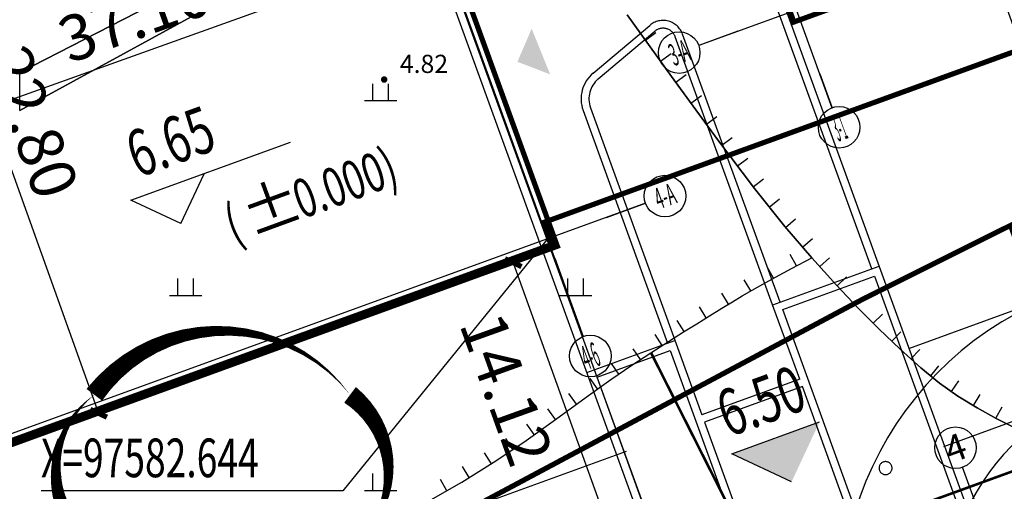
# Model space of a CAD drawing. Extents: x -20 to 178762, y 0 to 197502.
# Drawn here: x 89750 to 89788, y 97573 to 97591 of the extents above; entities that cross this region are included whole.
import ezdxf
from ezdxf.enums import TextEntityAlignment as Align

# ---------------------------------------------------------------- set-up
doc = ezdxf.new("R2010")
doc.units = 0
doc.header["$LTSCALE"] = 1000
doc.header["$MEASUREMENT"] = 0
for name, pattern in [('709', [0]), ('C3', [20.5, 15, -1.5, 0.5, -1.5, 0.5, -1.5]), ('DASH', [0.35, 0.25, -0.1])]:
    doc.linetypes.add(name, pattern=pattern)
for name, color, linetype in [('00用地代码', 7, 'Continuous'), ('A-ANNO-DIMS', 70, 'Continuous'), ('AXIS', 3, 'Continuous'), ('AXIS_TEXT', 7, 'Continuous'), ('DIM_COOR', 3, 'Continuous'), ('DIM_ELEV', 3, 'Continuous'), ('DIM_LEAD', 3, 'Continuous'), ('DOTE', 8, 'Continuous'), ('dx', 252, 'Continuous'), ('LA-园路', 40, 'C3'), ('PUB_TEXT', 7, 'Continuous'), ('建筑', 6, 'Continuous'), ('景观', 4, 'Continuous'), ('消防', 1, 'Continuous'), ('绿地填充', 72, 'Continuous'), ('缓冲区-二级', 30, 'Continuous')]:
    doc.layers.add(name, color=color, linetype=linetype)
doc.layers.add('DIM_MODI', color=6, linetype='Continuous', plot=False)
doc.layers.add('DK-用地红线', color=4, linetype='Continuous', lineweight=0)
doc.styles.add('_TCH_AXIS', font='COMPLEX', dxfattribs={"bigfont": 'GBCBIG'})
doc.styles.add('_TCH_DIM', font='SIMPLEX', dxfattribs={"bigfont": 'GBCBIG'})
doc.styles.add('COMPLEX', font='COMPLEX')
doc.styles.add('GLA_T_A01_65_T3_T3', font='romans.shx', dxfattribs={"width": 0.65, "bigfont": 'hzdx.shx'})
doc.styles.add('WDXDX', font='txt')
doc.styles.add('计曲线24', font='txt', dxfattribs={"height": 1.2})
doc.dimstyles.new('_TCH_ARCH&&1$TCH&&1', dxfattribs={"dimtxt": 1.75, "dimasz": 0.5, "dimexe": 1.25, "dimexo": 1.5, "dimgap": 0.5, "dimtad": 1, "dimzin": 0, "dimdsep": 46, "dimtxsty": 'GLA_T_A01_65_T3_T3', "dimblk": 'ARCHTICK', "dimcen": 0.09, "dimclrt": 7, "dimazin": 2, "dimtfac": 1, "dimtix": 1, "dimtmove": 2, "dimatfit": 3, "dimfxl": 0, "dimtolj": 1, "dimtzin": 0, "dimarcsym": 0})

# ---------------------------------------------------------------- blocks, each defined once
blk = doc.blocks.new('904')
at = {"linetype": 'Continuous'}
blk.add_hatch(color=0, dxfattribs=at).paths.add_polyline_path([(0.25, 0), (0.248, 0.033), (0.241, 0.065), (0.231, 0.096), (0.217, 0.125), (0.198, 0.152), (0.177, 0.177), (0.152, 0.198), (0.125, 0.217), (0.096, 0.231), (0.065, 0.241), (0.033, 0.248), (0, 0.25), (-0.033, 0.248), (-0.065, 0.241), (-0.096, 0.231), (-0.125, 0.217), (-0.152, 0.198), (-0.177, 0.177), (-0.198, 0.152), (-0.217, 0.125), (-0.231, 0.096), (-0.241, 0.065), (-0.248, 0.033), (-0.25, 0), (-0.248, -0.033), (-0.241, -0.065), (-0.231, -0.096), (-0.217, -0.125), (-0.198, -0.152), (-0.177, -0.177), (-0.152, -0.198), (-0.125, -0.217), (-0.096, -0.231), (-0.065, -0.241), (-0.033, -0.248), (0, -0.25), (0.033, -0.248), (0.065, -0.241), (0.096, -0.231), (0.125, -0.217), (0.152, -0.198), (0.177, -0.177), (0.198, -0.152), (0.217, -0.125), (0.231, -0.096), (0.241, -0.065), (0.248, -0.033)])
blk = doc.blocks.new('760201201')
at = {"color": 0, "linetype": 'Continuous', "lineweight": -3}
blk.add_lwpolyline([(0, 0), (0, 1)], dxfattribs=at)
blk = doc.blocks.new('810302303')
at = {"color": 0, "linetype": 'Continuous', "lineweight": -3}
for points in [[(-0.6, 0), (-0.6, 1.3)], [(0.6, 0), (0.6, 1.3)], [(-1.25, 0), (1.25, 0)]]:
    blk.add_lwpolyline(points, dxfattribs=at)
blk = doc.blocks.new('810507301')
at = {"color": 0, "linetype": 'Continuous', "lineweight": -3}
blk.add_lwpolyline([(0.5, 0), (0.497, 0.051), (0.49, 0.101), (0.477, 0.15), (0.459, 0.197), (0.437, 0.243), (0.41, 0.286), (0.379, 0.326), (0.344, 0.362), (0.306, 0.395), (0.264, 0.424), (0.22, 0.449), (0.174, 0.469), (0.125, 0.484), (0.076, 0.494), (0.025, 0.499), (-0.025, 0.499), (-0.076, 0.494), (-0.125, 0.484), (-0.174, 0.469), (-0.22, 0.449), (-0.264, 0.424), (-0.306, 0.395), (-0.344, 0.362), (-0.379, 0.326), (-0.41, 0.286), (-0.437, 0.243), (-0.459, 0.197), (-0.477, 0.15), (-0.49, 0.101), (-0.497, 0.051), (-0.5, 0), (-0.497, -0.051), (-0.49, -0.101), (-0.477, -0.15), (-0.459, -0.197), (-0.437, -0.243), (-0.41, -0.286), (-0.379, -0.326), (-0.344, -0.362), (-0.306, -0.395), (-0.264, -0.424), (-0.22, -0.449), (-0.174, -0.469), (-0.125, -0.484), (-0.076, -0.494), (-0.025, -0.499), (0.025, -0.499), (0.076, -0.494), (0.125, -0.484), (0.174, -0.469), (0.22, -0.449), (0.264, -0.424), (0.306, -0.395), (0.344, -0.362), (0.379, -0.326), (0.41, -0.286), (0.437, -0.243), (0.459, -0.197), (0.477, -0.15), (0.49, -0.101), (0.497, -0.051)], close=True, dxfattribs=at)
blk = doc.blocks.new('dx')
at = {"layer": 'dx', "color": 8, "linetype": 'Continuous', "lineweight": -3, "ltscale": 0.5}
for points in [[(89640.509, 98109.738), (89639.872, 98110.065), (89639.143, 98110.472), (89638.396, 98110.925), (89637.694, 98111.42), (89636.973, 98112.008), (89636.174, 98112.732), (89635.355, 98113.511), (89634.564, 98114.307), (89633.728, 98115.196), (89632.777, 98116.246), (89631.738, 98117.449), (89630.57, 98118.911), (89629.153, 98120.788), (89627.384, 98123.211), (89625.678, 98125.592)], [(89625.678, 98125.592), (89627.384, 98123.211), (89629.153, 98120.788), (89630.57, 98118.911), (89631.738, 98117.449), (89632.777, 98116.246), (89633.728, 98115.196), (89634.564, 98114.307), (89635.356, 98113.511), (89636.174, 98112.732), (89636.973, 98112.008), (89637.694, 98111.42), (89638.396, 98110.925), (89639.143, 98110.472), (89639.872, 98110.064), (89640.509, 98109.738)], [(89617.948, 98106.827), (89619.31, 98107.615), (89620.525, 98108.366), (89621.695, 98109.149), (89622.923, 98110.029), (89624.093, 98110.88), (89625.046, 98111.558), (89625.852, 98112.11), (89626.592, 98112.594), (89627.27, 98113.028), (89627.842, 98113.39), (89628.352, 98113.709), (89628.85, 98114.016), (89629.32, 98114.303), (89629.728, 98114.549), (89630.105, 98114.774), (89630.488, 98114.997), (89630.9, 98115.233), (89631.385, 98115.501), (89631.997, 98115.831), (89632.777, 98116.246)]]:
    blk.add_lwpolyline(points, dxfattribs=at)
at = {"layer": 'dx', "color": 8, "linetype": '709', "lineweight": -3, "ltscale": 0.5}
for points in [[(89621.803, 98134.143), (89613.758, 98129.253), (89602.307, 98123.364)], [(89602.307, 98121.905), (89612.49, 98127.485), (89622.216, 98133.338)]]:
    blk.add_lwpolyline(points, dxfattribs=at)
at = {"layer": 'dx', "color": 8, "linetype": 'Continuous', "lineweight": -3, "ltscale": 0.5}
blk.add_lwpolyline([(89602.307, 98121.905), (89602.307, 98123.364), (89613.758, 98129.253), (89621.803, 98134.143), (89622.216, 98133.338), (89612.49, 98127.485)], close=True, dxfattribs=at)
at = {"layer": 'dx', "color": 8, "linetype": 'Continuous', "lineweight": -3, "ltscale": 0.5, "const_width": 0.1}
blk.add_lwpolyline([(89626.592, 98112.594), (89635.568, 98094.818)], dxfattribs=at)
at = {"layer": 'dx', "color": 8, "linetype": 'Continuous', "ltscale": 0.5}
for p, xscale, yscale, rotation in [((89626.376, 98124.618), 0.4999999999999998, 0.4999999999999998, 305.6245735071177), ((89626.958, 98123.805), 0.4999999999999998, 0.4999999999999998, 305.6245735071177), ((89627.543, 98122.993), 0.4999999999999996, 0.4999999999999996, 306.138258374216), ((89628.132, 98122.186), 0.4999999999999996, 0.4999999999999996, 306.138258374216), ((89628.722, 98121.378), 0.4999999999999996, 0.4999999999999996, 306.138258374216), ((89629.315, 98120.573), 0.5, 0.5, 307.047247269718), ((89629.918, 98119.775), 0.5, 0.5, 307.047247269718), ((89630.52, 98118.977), 0.5, 0.5, 307.047247269718), ((89631.143, 98118.194), 0.5, 0.5, 308.6330259496982), ((89631.768, 98117.414), 0.5, 0.5, 310.8108727476917), ((89632.422, 98116.657), 0.5, 0.5, 310.8108727476917), ((89632.186, 98115.932), 0.5, 0.5, 28.00544216320977), ((89633.084, 98115.908), 0.5, 0.5, 312.1333066540329), ((89631.306, 98115.457), 0.5, 0.5, 28.9665317417006), ((89630.435, 98114.966), 0.5, 0.5, 30.28988430848515), ((89633.755, 98115.166), 0.5, 0.5, 313.2731559434814), ((89629.574, 98114.457), 0.4999999999999998, 0.4999999999999998, 31.09101085661429), ((89634.44, 98114.438), 0.5, 0.5, 313.2731559434814), ((89628.72, 98113.936), 0.5, 0.5, 31.64269206606539), ((89627.871, 98113.409), 0.4999999999999998, 0.4999999999999998, 32.01833197984858), ((89635.142, 98113.726), 0.5, 0.5, 314.8412034523762), ((89635.86, 98113.03), 0.5, 0.5, 316.3912465826189), ((89627.027, 98112.872), 0.5, 0.5, 32.60752117312681), ((89626.187, 98112.329), 0.5, 0.5, 33.20105095162257), ((89636.594, 98112.351), 0.5, 0.5, 317.8414050264393), ((89625.358, 98111.771), 0.4999999999999998, 0.4999999999999998, 34.41377835951501), ((89637.352, 98111.699), 0.5, 0.5, 320.7955711254966), ((89624.539, 98111.197), 0.5, 0.5, 35.41140603497083), ((89638.15, 98111.098), 0.5, 0.5, 324.8125146594078), ((89623.727, 98110.614), 0.5, 0.5, 36.03287128717195), ((89638.994, 98110.562), 0.5, 0.5, 328.7819473974524), ((89622.918, 98110.025), 0.5, 0.5, 35.60818036986431), ((89639.864, 98110.069), 0.5, 0.5, 330.7842036922633), ((89622.105, 98109.443), 0.5, 0.5, 35.60818036986431), ((89621.283, 98108.874), 0.5, 0.5, 33.80655405173337), ((89620.451, 98108.32), 0.5, 0.5, 31.73995737494095), ((89619.6, 98107.794), 0.5, 0.5, 31.73995737494095), ((89618.74, 98107.285), 0.5, 0.5, 30.03595836571159)]:
    blk.add_blockref('760201201', p, dxfattribs=dict(at, xscale=xscale, yscale=yscale, rotation=rotation))
at = {"layer": 'dx', "color": 8, "linetype": 'Continuous', "ltscale": 0.5, "xscale": 0.5, "yscale": 0.5}
for name, p in [('904', (89616.328, 98123.099, 4.82)), ('810302303', (89616.194, 98122.29)), ('810302303', (89608.695, 98114.791)), ('810302303', (89623.693, 98114.791)), ('810507301', (89635.617, 98108.154)), ('810302303', (89616.194, 98107.292))]:
    blk.add_blockref(name, p, dxfattribs=at)
at = {"layer": 'dx', "color": 8, "ltscale": 0.5, "style": 'WDXDX'}
blk.add_text('4.82', height=0.7, dxfattribs=at).set_placement((89616.932, 98123.702), align=Align.MIDDLE_LEFT)
blk = doc.blocks.new('mw')
at = {"layer": 'AXIS'}
blk.add_line((116391, 108589), (116391, 110589), dxfattribs=at)
blk.add_circle((116391, 111389), 800, dxfattribs=at)
at = {"layer": '建筑', "color": 2, "const_width": 100}
blk.add_lwpolyline([(94291, 109789), (124191, 109789, -0.414214), (125191, 108789), (125191, 103689, -0.414214), (124191, 102689), (94291, 102689, -0.414214), (93291, 103689), (93291, 108789, -0.414214)], format="xyb", close=True, dxfattribs=at)
at = {"layer": 'AXIS_TEXT', "color": 7, "style": '_TCH_AXIS'}
blk.add_text('4', height=1018, dxfattribs=at).set_placement((116003, 110880), (116778, 110880), align=Align.FIT)
blk = doc.blocks.new('jg')
at = {"layer": '景观', "color": 144, "linetype": 'ByBlock'}
for p, q in [((90230.367, 97848.164), (90219.178, 97878.961)), ((90219.645, 97855.697), (90221.821, 97857.531)), ((90226.835, 97846.881), (90223.089, 97857.192)), ((90219.26, 97854.259), (90222.512, 97845.31)), ((90226.938, 97846.599), (90230.47, 97847.882)), ((90230.47, 97847.882), (90237.542, 97828.417)), ((90234.135, 97826.79), (90226.938, 97846.599)), ((90219.794, 97844.003), (90222.614, 97845.028)), ((90222.614, 97845.028), (90229.964, 97824.799)), ((90223.231, 97834.542), (90219.794, 97844.003)), ((90227.694, 97843.638), (90223.935, 97842.272)), ((90233.863, 97826.66), (90227.694, 97843.638)), ((90223.935, 97842.272), (90230.236, 97824.929)), ((90233.78, 97839.651), (90237.814, 97828.547))]:
    blk.add_line(p, q, dxfattribs=at)
at = {"layer": '景观', "color": 4, "linetype": 'ByBlock'}
for p, q in [((90219.424, 97879.163), (90233.78, 97839.651)), ((90219.838, 97855.468), (90222.015, 97857.302)), ((90226.601, 97846.646), (90222.807, 97857.09)), ((90219.542, 97854.361), (90222.842, 97845.28)), ((90226.553, 97846.779), (90230.649, 97848.267)), ((90227.592, 97843.92), (90226.601, 97846.646)), ((90219.408, 97844.183), (90222.794, 97845.413)), ((90222.842, 97845.28), (90223.832, 97842.554)), ((90227.592, 97843.92), (90223.832, 97842.554))]:
    blk.add_line(p, q, dxfattribs=at)
at = {"layer": '景观', "color": 144, "linetype": 'ByBlock', "flags": 128}
blk.add_lwpolyline([(90222.295, 97837.139), (90209.978, 97871.04), (90208.44, 97877.03), (90200.505, 97898.865, 0.230176), (90198.433, 97900.873, -0.13876), (90193.828, 97903.978, 0.314089), (90190.733, 97904.802), (90183.241, 97902.08), (90182.08, 97905.275)], format="xyb", dxfattribs=at)
at = {"layer": '景观', "color": 4, "linetype": 'ByBlock', "flags": 128}
blk.add_lwpolyline([(90222.539, 97835.567), (90209.71, 97870.875), (90208.171, 97876.865), (90200.242, 97898.687, 0.230176), (90198.359, 97900.512, -0.13876), (90193.617, 97903.708, 0.314089), (90190.855, 97904.444), (90183.081, 97901.619)], format="xyb", dxfattribs=at)
at = {"layer": '景观', "color": 144, "linetype": 'ByBlock'}
for centre, radius, start, end in [((90222.337, 97856.919), 0.8, 19.9671, 130.1149), ((90220.482, 97854.703), 1.3, 130.1149, 199.9671)]:
    blk.add_arc(centre, radius, start, end, dxfattribs=at)
at = {"layer": '景观', "color": 4, "linetype": 'ByBlock'}
for centre, radius, start, end in [((90222.337, 97856.919), 0.5, 19.9671, 130.1149), ((90220.482, 97854.703), 1, 130.1149, 199.9671)]:
    blk.add_arc(centre, radius, start, end, dxfattribs=at)
blk = doc.blocks.new('_AXISO')
blk.add_circle((0, 0), 0.5)
at = {"layer": 'AXIS_TEXT', "style": 'COMPLEX', "width": 1.041667}
blk.add_attdef('A', text='', height=0.56, dxfattribs=at).set_placement((-0.25, -0.28), (0.25, -0.28), align=Align.FIT)
blk = doc.blocks.new('3#')
at = {"layer": 'AXIS'}
for p, q in [((94152, 104603), (92552, 104603)), ((96554, 101984), (96554, 100603))]:
    blk.add_line(p, q, dxfattribs=at)
at = {"layer": 'DOTE'}
for p, q in [((96551, 129003), (96552, 100603)), ((150952, 104603), (92552, 104603))]:
    blk.add_line(p, q, dxfattribs=at)
at = {"layer": '建筑', "color": 2, "const_width": 200}
blk.add_lwpolyline([(96302, 127003), (147202, 127003), (147201, 104203), (96301, 104203)], close=True, dxfattribs=at)
at = {"layer": 'AXIS'}
ref = blk.add_blockref('_AXISO', (91752, 104603), dxfattribs=dict(at, xscale=1599.999999999998, yscale=1599.999999999998, zscale=1599.999999999998))
ref.add_attrib('A', '3-A', dxfattribs={"layer": 'AXIS_TEXT', "height": 850.4, "style": '_TCH_AXIS', "width": 0.285714}).set_placement((91388, 104177), (92117, 104177), align=Align.FIT)
ref = blk.add_blockref('_AXISO', (96555, 99803), dxfattribs=dict(at, xscale=1599.999999999998, yscale=1599.999999999998, zscale=1599.999999999998))
ref.add_attrib('A', '3-1', dxfattribs={"layer": 'AXIS_TEXT', "height": 1029.4, "rotation": 360, "style": '_TCH_AXIS', "width": 0.166667}).set_placement((96335, 99288), (96776, 99288), align=Align.FIT)
blk = doc.blocks.new('1')
at = {"layer": 'AXIS'}
for p, q in [((89772.534, 97583.557), (89774.038, 97584.103)), ((89770.552, 97581.985), (89771.645, 97578.977))]:
    blk.add_line(p, q, dxfattribs=at)
at = {"layer": 'DOTE'}
for p, q in [((89771.645, 97578.977), (89761.4, 97607.174)), ((89774.038, 97584.103), (89732.119, 97568.873))]:
    blk.add_line(p, q, dxfattribs=at)
at = {"layer": '建筑', "color": 2, "const_width": 0.2}
blk.add_lwpolyline([(89727.982, 97591.238), (89762.876, 97603.844), (89770.65, 97582.446), (89735.781, 97569.777)], close=True, dxfattribs=at)
at = {"layer": '绿地填充', "color": 5, "linetype": 'DASH', "ltscale": 0.01, "const_width": 0.2}
blk.add_lwpolyline([(89817.068, 97637), (89730.966, 97605.743), (89731.377, 97604.612, 0.296362), (89728.224, 97591.024), (89735.56, 97570.815), (89735.867, 97569.969), (89770.459, 97582.526), (89770.152, 97583.372), (89815.459, 97599.819), (89815.408, 97599.959), (89820.548, 97606.029), (89827.407, 97608.519)], format="xyb", close=True, dxfattribs=at)
at = {"layer": 'AXIS'}
ref = blk.add_blockref('_AXISO', (89774.79, 97584.376), dxfattribs=dict(at, xscale=1.599999999999999, yscale=1.599999999999999, zscale=1.599999999999999, rotation=19.96689469835339))
ref.add_attrib('A', '4-A', dxfattribs={"layer": 'AXIS_TEXT', "height": 0.811, "rotation": 19.9669, "style": '_TCH_AXIS', "width": 0.307692}).set_placement((89774.566, 97583.863), (89775.292, 97584.127), align=Align.FIT)
ref = blk.add_blockref('_AXISO', (89771.918, 97578.226), dxfattribs=dict(at, xscale=1.599999999999999, yscale=1.599999999999999, zscale=1.599999999999999, rotation=19.96689469835339))
ref.add_attrib('A', '4-6', dxfattribs={"layer": 'AXIS_TEXT', "height": 0.9319, "rotation": 19.9669, "style": '_TCH_AXIS', "width": 0.229508}).set_placement((89771.785, 97577.682), (89772.369, 97577.894), align=Align.FIT)
at = {"layer": '建筑', "linetype": 'DASH', "xscale": 0.001, "yscale": 0.001, "zscale": 0.001, "rotation": 19.96713362479684}
blk.add_blockref('3#', (89724.82, 97460.248), dxfattribs=at)
blk = doc.blocks.new('_ArchTick')
at = {"color": 0, "linetype": 'ByBlock', "const_width": 0.4}
blk.add_lwpolyline([(-0.5, -0.5), (0.5, 0.5)], dxfattribs=at)
blk = doc.blocks.new('*D160')
at = {"layer": 'A-ANNO-DIMS', "color": 0, "lineweight": -2, "transparency": 16777216}
for p, q in [((89766.057, 97580.666), (89770.162, 97582.141)), ((89768.986, 97581.719), (89773.761, 97568.435)), ((89770.833, 97567.382), (89774.937, 97568.858))]:
    blk.add_line(p, q, dxfattribs=at)
at = {"layer": 'Defpoints', "color": 0, "transparency": 16777216}
for p in [(89764.645, 97580.158), (89773.761, 97568.435), (89769.421, 97566.875)]:
    blk.add_point(p, dxfattribs=at)
at = {"layer": 'A-ANNO-DIMS', "color": 0, "lineweight": -2, "transparency": 16777216, "xscale": 0.5, "yscale": 0.5, "zscale": 0.5}
for p, rotation in [((89768.986, 97581.719), 109.7747434737631), ((89773.761, 97568.435), 289.7747434737631)]:
    blk.add_blockref('_ArchTick', p, dxfattribs=dict(at, rotation=rotation))
at = {"layer": 'A-ANNO-DIMS', "color": 7, "transparency": 16777216, "insert": (89768.728, 97576.852), "char_height": 1.75, "attachment_point": 5, "rotation": 289.7747, "style": 'GLA_T_A01_65_T3_T3'}
blk.add_mtext('\\A1;14.12', dxfattribs=at)
blk = doc.blocks.new('*D119')
at = {"layer": 'A-ANNO-DIMS', "color": 0, "lineweight": -2, "transparency": 16777216}
for p, q in [((89783.709, 97592.399), (89788.372, 97594.076)), ((89787.195, 97593.653), (89793.664, 97575.665)), ((89790.178, 97574.411), (89794.841, 97576.088))]:
    blk.add_line(p, q, dxfattribs=at)
at = {"layer": 'Defpoints', "color": 0, "transparency": 16777216}
for p in [(89782.298, 97591.892), (89793.664, 97575.665), (89788.766, 97573.904)]:
    blk.add_point(p, dxfattribs=at)
at = {"layer": 'A-ANNO-DIMS', "color": 0, "lineweight": -2, "transparency": 16777216, "xscale": 0.5, "yscale": 0.5, "zscale": 0.5}
for p, rotation in [((89787.195, 97593.653), 109.779457433528), ((89793.664, 97575.665), 289.779457433528)]:
    blk.add_blockref('_ArchTick', p, dxfattribs=dict(at, rotation=rotation))
at = {"layer": 'A-ANNO-DIMS', "color": 7, "transparency": 16777216, "insert": (89789.768, 97580.857), "char_height": 1.75, "attachment_point": 5, "rotation": 289.7795, "style": 'GLA_T_A01_65_T3_T3'}
blk.add_mtext('\\A1;19.12', dxfattribs=at)
blk = doc.blocks.new('*D133')
at = {"layer": 'A-ANNO-DIMS', "color": 0, "lineweight": -2, "transparency": 16777216}
for p, q in [((89765.159, 97597.49), (89766.834, 97592.817)), ((89731.489, 97581.471), (89766.413, 97593.993)), ((89730.235, 97584.968), (89731.911, 97580.294))]:
    blk.add_line(p, q, dxfattribs=at)
at = {"layer": 'Defpoints', "color": 0, "transparency": 16777216}
for p in [(89764.652, 97598.902), (89766.413, 97593.993), (89729.729, 97586.38)]:
    blk.add_point(p, dxfattribs=at)
at = {"layer": 'A-ANNO-DIMS', "color": 0, "lineweight": -2, "transparency": 16777216, "xscale": 0.5, "yscale": 0.5, "zscale": 0.5}
for p, rotation in [((89766.413, 97593.993), 19.72588833720922), ((89731.489, 97581.471), 199.7258883372092)]:
    blk.add_blockref('_ArchTick', p, dxfattribs=dict(at, rotation=rotation))
at = {"layer": 'A-ANNO-DIMS', "color": 7, "transparency": 16777216, "insert": (89754.42, 97591.202), "char_height": 1.75, "attachment_point": 5, "rotation": 19.7259, "style": 'GLA_T_A01_65_T3_T3'}
blk.add_mtext('\\A1;37.10', dxfattribs=at)
blk = doc.blocks.new('*D159')
at = {"layer": 'A-ANNO-DIMS', "color": 0, "lineweight": -2, "transparency": 16777216}
for p, q in [((89742.014, 97596.197), (89746.515, 97597.811)), ((89745.338, 97597.389), (89753.035, 97575.928)), ((89749.711, 97574.736), (89754.212, 97576.35))]:
    blk.add_line(p, q, dxfattribs=at)
at = {"layer": 'Defpoints', "color": 0, "transparency": 16777216}
for p in [(89740.602, 97595.69), (89753.035, 97575.928), (89748.299, 97574.229)]:
    blk.add_point(p, dxfattribs=at)
at = {"layer": 'A-ANNO-DIMS', "color": 0, "lineweight": -2, "transparency": 16777216, "xscale": 0.5, "yscale": 0.5, "zscale": 0.5}
for p, rotation in [((89745.338, 97597.389), 109.7303322783252), ((89753.035, 97575.928), 289.7303322783252)]:
    blk.add_blockref('_ArchTick', p, dxfattribs=dict(at, rotation=rotation))
at = {"layer": 'A-ANNO-DIMS', "color": 7, "transparency": 16777216, "insert": (89750.481, 97587.123), "char_height": 1.75, "attachment_point": 5, "rotation": 289.7303, "style": 'GLA_T_A01_65_T3_T3'}
blk.add_mtext('\\A1;22.80', dxfattribs=at)

msp = doc.modelspace()

# ---------------------------------------------------------------- hatches: boundary and pattern name
at = {"layer": 'DIM_ELEV'}
msp.add_hatch(color=256, dxfattribs=at).paths.add_polyline_path([(89779.697, 97573.297), (89777.391, 97574.374), (89780.774, 97575.603)])

# ---------------------------------------------------------------- linework, layer by layer
at = {"layer": 'DIM_COOR', "color": 3, "linetype": 'DASH'}
for p, q in [((89770.314, 97582.644), (89762.425, 97572.944)), ((89762.425, 97572.944), (89750.82, 97572.944))]:
    msp.add_line(p, q, dxfattribs=at)
at = {"layer": 'DIM_ELEV', "color": 0}
for p, q in [((89754.275, 97584.119), (89760.422, 97586.352)), ((89756.197, 97583.221), (89757.095, 97585.143)), ((89756.197, 97583.221), (89754.275, 97584.119))]:
    msp.add_line(p, q, dxfattribs=at)
at = {"layer": 'DIM_ELEV'}
for p, q in [((89777.391, 97574.374), (89780.774, 97575.603)), ((89779.697, 97573.297), (89777.391, 97574.374))]:
    msp.add_line(p, q, dxfattribs=at)
at = {"layer": 'DIM_LEAD', "color": 6}
msp.add_solid([(89769.149, 97589.446, 0.003), (89770.406, 97588.965, 0.003), (89769.692, 97590.715, 0.003)], dxfattribs=at)
at = {"layer": 'DIM_LEAD', "color": 6, "extrusion": (0.000307078, -0.002939, 0.999996)}
msp.add_solid([(89769.147, 97589.109, -259.196), (89770.402, 97588.624, -259.196), (89769.693, 97590.377, -259.196)], dxfattribs=at)
at = {"layer": 'DIM_MODI', "linetype": 'DASH'}
msp.add_lwpolyline([(89752.87, 97576.638, 0, 0.75, 0.5), (89752.87, 97570.717, 0, 0.75, 0.5), (89762.71, 97570.717, 0, 0.75, 0.5), (89762.71, 97576.638, 0, 0.75, 0.5)], format="xyseb", close=True, dxfattribs=at)
at = {"layer": 'DK-用地红线', "color": 0, "ltscale": 5}
msp.add_lwpolyline([(89918.602, 97596.1), (89917.379, 97606.724), (89875.18, 97586.576), (89739.185, 97521.645), (89740.034, 97520.438), (89743.284, 97516.201, 0.36687), (89750.868, 97514.559, -0.023185)], format="xyb", close=True, dxfattribs=at)
msp.add_lwpolyline([(89918.602, 97596.1, 0.023172), (89750.961, 97514.609, -0.371863), (89743.284, 97516.201), (89740.034, 97520.438), (89739.185, 97521.645), (89730.043, 97517.281, 0.009093), (89733.25, 97513.025, -0.479386), (89731.472, 97505.435, 0.002968), (89643.276, 97462.476, 0.00236)], format="xyb", dxfattribs=at)
at = {"layer": 'LA-园路'}
msp.add_line((89784.206, 97578.421), (89823.238, 97592.602), dxfattribs=at)
at = {"layer": 'LA-园路', "flags": 128}
msp.add_lwpolyline([(89785.554, 97574.655), (89824.6, 97588.841)], dxfattribs=at)
at = {"layer": 'LA-园路'}
msp.add_lwpolyline([(89750.822, 97566.292), (89773.349, 97574.476)], dxfattribs=at)
at = {"layer": '消防', "color": 1, "linetype": 'DASH', "ltscale": 2}
for points in [[(89783.259, 97561.416), (89782.345, 97563.956, -0.413781), (89790.151, 97580.585, -0.413781)], [(89786.635, 97563.848), (89786.108, 97565.311, -0.413781), (89791.513, 97576.824)]]:
    msp.add_lwpolyline(points, format="xyb", dxfattribs=at)
at = {"layer": '缓冲区-二级', "color": 30, "linetype": 'DASH', "lineweight": 25, "ltscale": 0.01, "const_width": 0.2}
msp.add_lwpolyline([(89669.067, 97520.598), (89676.478, 97524.224), (89705.092, 97539.025), (89781.9, 97580.034), (89782.39, 97580.292), (89782.49, 97580.344), (89782.986, 97580.595), (89831.825, 97604.954), (89832.109, 97605.094), (89832.167, 97605.122), (89833.049, 97605.54), (89833.31, 97605.659), (89833.482, 97605.736), (89834.352, 97606.116), (89874.583, 97623.095)], dxfattribs=at)

# ---------------------------------------------------------------- block references
at = {"layer": 'dx', "linetype": 'DASH'}
msp.add_blockref('dx', (147.693, -534.335), dxfattribs=at)
at = {"layer": 'LA-园路', "linetype": 'DASH'}
for name, p in [('jg', (-447.585, -266.682)), ('1', (0.034, -0.094))]:
    msp.add_blockref(name, p, dxfattribs=at)
at = {"layer": '建筑', "linetype": 'DASH', "xscale": 0.0009999999999999996, "yscale": 0.0009999999999999996, "zscale": 0.0009999999999999996, "rotation": 19.9671336019316}
msp.add_blockref('mw', (89714.643, 97430.162), dxfattribs=at)

# ---------------------------------------------------------------- texts
at = {"layer": '00用地代码', "style": '计曲线24', "width": 0.8}
msp.add_text('1F H消=4.7M/H规=4.7M', height=1, rotation=19.9671, dxfattribs=at).set_placement((89786.179, 97570.251))
at = {"layer": 'DIM_ELEV', "color": 7, "style": '_TCH_DIM', "width": 0.705882}
for s, height, p in [('0.000)', 1.4875, (89760.858, 97583.393)), ('(', 1.488, (89758.239, 97582.433))]:
    msp.add_text(s, height=height, rotation=20.1375, dxfattribs=at).set_placement(p)
at = {"layer": 'DIM_ELEV', "color": 7, "style": '_TCH_DIM'}
msp.add_text('±', height=1.688, rotation=20.1375, dxfattribs=at).set_placement((89758.896, 97582.674))
at = {"layer": 'PUB_TEXT', "color": 7, "style": '_TCH_DIM', "width": 0.705882}
for s, p in [('6.65', (89754.535, 97584.97, 3.87)), ('6.50', (89777.254, 97574.995))]:
    msp.add_text(s, height=1.785, rotation=19.9671, dxfattribs=at).set_placement(p)
at = {"layer": 'PUB_TEXT', "color": 7, "linetype": 'DASH', "style": '_TCH_DIM', "width": 0.705882}
msp.add_text('X=97582.644', height=1.4875, dxfattribs=at).set_placement((89750.82, 97573.469))

# ---------------------------------------------------------------- dimensions: what is measured, and where the dimension line sits
at = {"layer": 'A-ANNO-DIMS'}
for base, p1, p2, angle, picture, middle in [((89766.413, 97593.993), (89729.729, 97586.38), (89764.652, 97598.902), 19.7259, '*D133', (89754.42, 97591.202)), ((89793.664, 97575.665), (89782.298, 97591.892), (89788.766, 97573.904), 289.7795, '*D119', (89789.768, 97580.857)), ((89773.761, 97568.435), (89764.645, 97580.158), (89769.421, 97566.875), 289.7747, '*D160', (89768.728, 97576.852))]:
    dim = msp.add_linear_dim(base=base, p1=p1, p2=p2, angle=angle, dimstyle='_TCH_ARCH&&1$TCH&&1', dxfattribs=at)
    dim.commit()
    dim.dimension.update_dxf_attribs({"geometry": picture, "text_midpoint": middle, "dimtype": 129})
dim = msp.add_aligned_dim(p1=(89740.602, 97595.69), p2=(89748.299, 97574.229), distance=5.032, dimstyle='_TCH_ARCH&&1$TCH&&1', dxfattribs=at)
dim.commit()
dim.dimension.update_dxf_attribs({"geometry": '*D159', "text_midpoint": (89750.481, 97587.123)})

doc.saveas('drawing.dxf')
